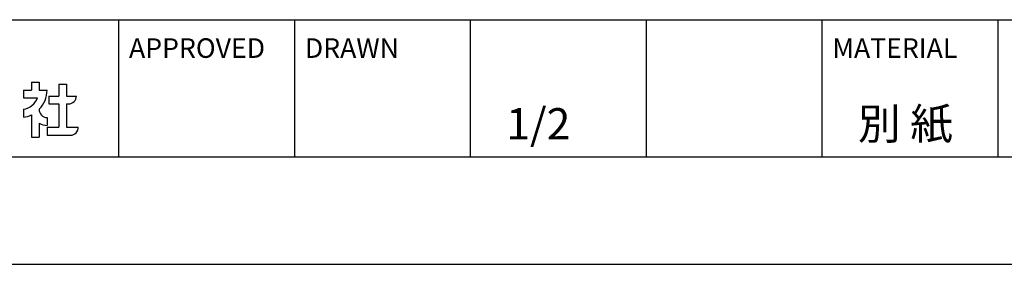
# Model space of a CAD drawing. Extents: x -420 to 0, y 0 to 308.
# Drawn here: x -318 to -217, y 0 to 25 of the extents above; entities that cross this region are included whole.
import ezdxf

# ---------------------------------------------------------------- set-up
doc = ezdxf.new("R2010")
doc.units = 0
doc.layers.get('0').update_dxf_attribs({"linetype": 'CONTINUOUS'})
doc.styles.get("Standard").update_dxf_attribs({"font": 'txt', "bigfont": 'bigfont.shx'})

msp = doc.modelspace()

# ---------------------------------------------------------------- linework, layer by layer
at = {"color": 7, "linetype": 'CONTINUOUS'}
for p, q in [((-392, 25), (-15, 25)), ((-308, 25), (-308, 11)), ((-290, 25), (-290, 11)), ((-272, 25), (-272, 11)), ((-254, 25), (-254, 11)), ((-236, 25), (-236, 11)), ((-218, 25), (-218, 11)), ((-316.92, 18.6), (-316.92, 17.8)), ((-316.92, 18.6), (-316.12, 18.6)), ((-316.12, 18.6), (-316.12, 17.8)), ((-314.12, 18.4), (-314.12, 17.2)), ((-314.12, 18.4), (-313.32, 18.4)), ((-313.32, 18.4), (-313.32, 17.2)), ((-317.72, 17.8), (-317.72, 17)), ((-317.72, 17.8), (-316.92, 17.8)), ((-316.12, 17.8), (-315.32, 17.8)), ((-315.12, 17.2), (-314.12, 17.2)), ((-315.12, 17.2), (-315.12, 16.4)), ((-313.32, 17.2), (-312.32, 17.2)), ((-317.72, 17), (-316.287, 17)), ((-315.12, 16.4), (-314.12, 16.4)), ((-314.12, 16.4), (-314.12, 14)), ((-313.32, 16.4), (-313.12, 16.4)), ((-313.32, 16.4), (-313.32, 14)), ((-317.72, 15.8404), (-317.72, 15.0287)), ((-316.92, 15.2702), (-316.92, 13)), ((-316.12, 14.4144), (-316.12, 13)), ((-315.32, 15), (-315.32, 14.2)), ((-315.32, 14), (-314.12, 14)), ((-315.32, 14), (-315.32, 13.2)), ((-315.32, 13.2), (-312.92, 13.2)), ((-313.32, 14), (-312.12, 14)), ((-316.92, 13), (-316.12, 13)), ((-392, 11), (-15, 11)), ((-420, 0), (0, 0))]:
    msp.add_line(p, q, dxfattribs=at)
for centre, radius, start, end in [((-318.119995, 17.799999), 2.8, -44.415347, 0), ((-313.119995, 17.199999), 0.8, -90.000079, 0), ((-318.119995, 17.799999), 2, -78.463107, -23.578198), ((-318.119995, 17.799999), 2.8, -81.786858, -64.623124), ((-315.320007, 15.799999), 0.8, 177.025976, 270.000229), ((-315.320007, 15.799999), 1.6, -120.000105, -90.000079), ((-312.919983, 14), 0.8, -90.000079, 0)]:
    msp.add_arc(centre, radius, start, end, dxfattribs=at)

# ---------------------------------------------------------------- texts
for s, height, p in [('APPROVED', 2, (-306.929, 21.1)), ('DRAWN', 2, (-288.929, 21.1)), ('MATERIAL', 2, (-234.929, 21.1)), (' 1/2', 3.2, (-269.286, 12.76)), (' 別 紙 ', 3.2, (-233.286, 12.76))]:
    msp.add_text(s, height=height, dxfattribs=at).set_placement(p)

doc.saveas('drawing.dxf')
